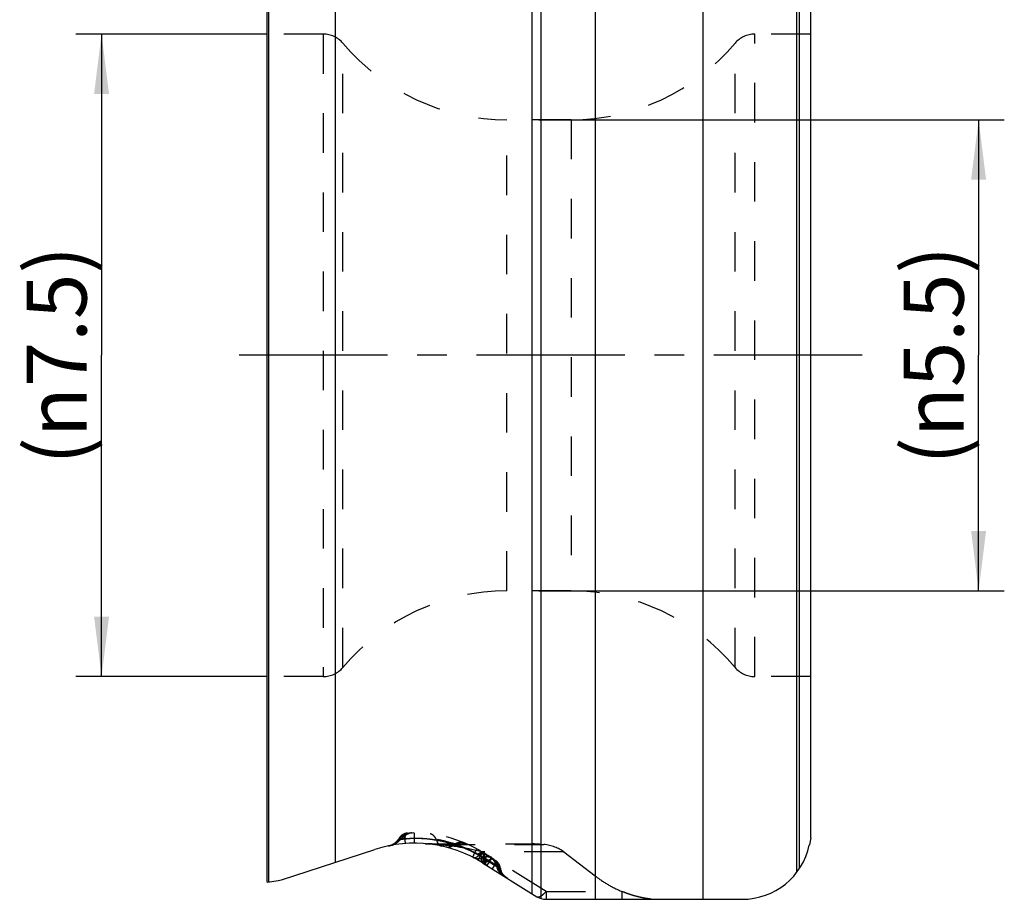
# Model space of a CAD drawing. Units: millimetres. Extents: x 0 to 420, y 0 to 297.
# Drawn here: x 55 to 113, y 103 to 155 of the extents above; entities that cross this region are included whole.
import ezdxf

# ---------------------------------------------------------------- set-up
doc = ezdxf.new("R2010")
doc.units = ezdxf.units.MM
doc.header["$LTSCALE"] = 23.1
for name, pattern in [('CENTER', [0.6, 0.375, -0.075, 0.075, -0.075]), ('DOT', [0.2, 0.1, -0.1]), ('HIDDEN', [0.2, 0.1, -0.1])]:
    doc.linetypes.add(name, pattern=pattern)
doc.layers.get('0').update_dxf_attribs({"linetype": 'CONTINUOUS'})
for name, color, linetype in [('30933864_AXIS', 7, 'CONTINUOUS'), ('30933864_CL', 7, 'CONTINUOUS'), ('30933864_HL', 7, 'CONTINUOUS'), ('607042275-000-00-ED1_DIM', 7, 'CONTINUOUS'), ('DEFAULT_2', 6, 'HIDDEN')]:
    doc.layers.add(name, color=color, linetype=linetype)
doc.styles.get("Standard").update_dxf_attribs({"font": 'TXT.SHX', "width": 0.7})
doc.dimstyles.new('DIMSTYLE_1', dxfattribs={"dimtxt": 3.5, "dimasz": 3.5, "dimexe": 1.5, "dimexo": 0, "dimgap": 0.875, "dimtad": 1, "dimdec": 3, "dimlfac": 0.2, "dimdsep": 46, "dimtxsty": 'STANDARD', "dimblk": '_FILLED', "dimblk1": '_FILLED', "dimblk2": '_FILLED', "dimcen": 0.09, "dimclrt": 2, "dimadec": 3, "dimazin": 2, "dimtp": 0.05, "dimtm": 0.05, "dimtfac": 1, "dimtdec": 3, "dimtofl": 0, "dimtmove": 0, "dimatfit": 3, "dimldrblk": '_FILLED', "dimfxl": 1, "dimtolj": 1, "dimarcsym": 0})
doc.dimstyles.new('DIMSTYLE_2', dxfattribs={"dimtxt": 3.5, "dimasz": 3.5, "dimexe": 1.5, "dimexo": 0, "dimgap": 0.875, "dimtad": 1, "dimdec": 3, "dimlfac": 0.2, "dimdsep": 46, "dimtxsty": 'STANDARD', "dimblk": '_FILLED', "dimblk1": '_FILLED', "dimblk2": '_FILLED', "dimcen": 0.09, "dimclrt": 2, "dimadec": 3, "dimazin": 2, "dimtp": 0.1, "dimtm": 0.1, "dimtfac": 1, "dimtdec": 3, "dimtofl": 0, "dimtmove": 0, "dimatfit": 3, "dimldrblk": '_FILLED', "dimfxl": 1, "dimtolj": 1, "dimarcsym": 0})

# ---------------------------------------------------------------- blocks, each defined once
blk = doc.blocks.new('_FILLED')
at = {"color": 0, "linetype": 'BYBLOCK'}
blk.add_solid([(0, 0), (-1, 0.125), (-1, -0.125)], dxfattribs=at)
blk = doc.blocks.new('*D0')
at = {"layer": '607042275-000-00-ED1_DIM', "color": 3, "linetype": 'CONTINUOUS'}
for p, q in [((85.715, 148.721), (112.891, 148.721)), ((111.391, 148.721), (111.391, 134.971)), ((111.391, 121.221), (111.391, 134.971)), ((85.715, 121.221), (112.891, 121.221))]:
    blk.add_line(p, q, dxfattribs=at)
at = {"layer": '607042275-000-00-ED1_DIM', "color": 3, "linetype": 'CONTINUOUS', "xscale": 3.5, "yscale": 3.5, "zscale": 3.5}
for p, rotation in [((111.391, 148.721), 90), ((111.391, 121.221), 270)]:
    blk.add_blockref('_FILLED', p, dxfattribs=dict(at, rotation=rotation))
at = {"layer": '607042275-000-00-ED1_DIM', "color": 2, "linetype": 'CONTINUOUS', "insert": (107.016, 134.971), "char_height": 3.5, "width": 22, "attachment_point": 2, "rotation": 90, "line_spacing_factor": 0.9}
blk.add_mtext('(\\fgdt;{\\fgdt;n}\\fTXT.SHX;5.5)', dxfattribs=at)
blk = doc.blocks.new('*D1')
at = {"layer": '607042275-000-00-ED1_DIM', "color": 3, "linetype": 'CONTINUOUS'}
for p, q in [((69.84, 153.721), (58.668, 153.721)), ((60.168, 153.721), (60.168, 134.971)), ((60.168, 116.221), (60.168, 134.971)), ((69.84, 116.221), (58.668, 116.221))]:
    blk.add_line(p, q, dxfattribs=at)
at = {"layer": '607042275-000-00-ED1_DIM', "color": 3, "linetype": 'CONTINUOUS', "xscale": 3.5, "yscale": 3.5, "zscale": 3.5}
for p, rotation in [((60.168, 153.721), 90), ((60.168, 116.221), 270)]:
    blk.add_blockref('_FILLED', p, dxfattribs=dict(at, rotation=rotation))
at = {"layer": '607042275-000-00-ED1_DIM', "color": 2, "linetype": 'CONTINUOUS', "insert": (55.793, 134.971), "char_height": 3.5, "width": 22.375, "attachment_point": 2, "rotation": 90, "line_spacing_factor": 0.9}
blk.add_mtext('(\\fgdt;{\\fgdt;n}\\fTXT.SHX;7.5)', dxfattribs=at)

msp = doc.modelspace()

# ---------------------------------------------------------------- linework, layer by layer
at = {"color": 9, "linetype": 'DOT'}
for p, q in [((79.6703, 106.4214), (85.9999, 106.4214)), ((87.1666, 105.9841), (82.3801, 105.9841)), ((82.499, 105.6085), (82.4846, 105.6175)), ((82.8182, 105.4424), (82.6685, 105.2027)), ((86.1271, 103.6732), (82.9554, 105.6551)), ((83.4255, 105.0295), (83.3156, 105.0982)), ((86.1271, 103.6732), (90.5678, 103.6732)), ((86.1271, 103.6732), (86.1271, 103.2206)), ((90.5678, 103.2206), (90.5678, 103.6732))]:
    msp.add_line(p, q, dxfattribs=at)
for centre, radius, start, end in [((78.4526, 98.0223), 8.4869, 81.751237, 84.205398), ((78.4505, 98.4458), 8.5011, 58.000261, 62.46794), ((70.5407, 86.3642), 22.6571, 58.190927, 58.584619), ((64.5311, 76.8858), 33.8798, 58.00024, 58.171248), ((70.9327, 86.9923), 21.9167, 57.999605, 58.196073), ((85.1866, 110.0149), 5.1497, 241.184819, 242.61784)]:
    msp.add_arc(centre, radius, start, end, dxfattribs=at)
for points in [[(79.3804, 107.0353), (79.372, 107.037), (79.3636, 107.0384), (79.3551, 107.0395)], [(82.3972, 105.9682), (82.3883, 105.9762), (82.3788, 105.9834), (82.3688, 105.9896)], [(82.3505, 105.7), (82.346, 105.6728), (82.3426, 105.6454), (82.3407, 105.618)], [(82.4846, 105.6176), (82.4778, 105.5825), (82.4727, 105.547), (82.4704, 105.5112)], [(82.5219, 105.2981), (82.5285, 105.2915), (82.5358, 105.2855), (82.5437, 105.2806)], [(82.5383, 105.2995), (82.5526, 105.2807), (82.57, 105.2642), (82.5898, 105.2518)], [(82.5469, 105.5786), (82.5435, 105.5408), (82.5424, 105.5027), (82.5447, 105.4648)], [(82.639, 105.2251), (82.6481, 105.2168), (82.6579, 105.2093), (82.6683, 105.2028)], [(83.3156, 105.0983), (83.3386, 105.0008), (83.3777, 104.9061), (83.432, 104.821)]]:
    msp.add_open_spline(points, degree=3, dxfattribs=at)
for points, knots in [([(82.3505, 105.6999), (82.1436, 105.8263), (81.704, 106.0658), (81.0001, 106.3622), (80.2521, 106.5883), (79.4965, 106.732), (78.7806, 106.7933), (78.2367, 106.7876), (77.8743, 106.7585), (77.6834, 106.7347), (77.564, 106.7155), (77.5096, 106.7051), (77.4958, 106.7023)], [0, 0, 0, 0, 0.1437746, 0.2962995, 0.4521828, 0.60625, 0.7516158, 0.8776102, 0.9282951, 0.9671654, 0.9916546, 1, 1, 1, 1]), ([(77.8743, 106.805), (77.8296, 106.7987), (77.7645, 106.7869), (77.6898, 106.7732), (77.6508, 106.7661), (77.6247, 106.7613), (77.6011, 106.7571), (77.5806, 106.7534), (77.5635, 106.7507), (77.5498, 106.7488), (77.5398, 106.7482), (77.5336, 106.7484), (77.5305, 106.7492), (77.5292, 106.7499), (77.5285, 106.751), (77.5287, 106.7517), (77.5289, 106.752)], [0, 0, 0, 0, 0.3842867, 0.5634562, 0.6458504, 0.7217656, 0.7899458, 0.8493296, 0.8990393, 0.9382315, 0.966408, 0.9844665, 0.9902064, 0.9941646, 0.9970272, 1, 1, 1, 1]), ([(77.7955, 106.7408), (77.7774, 106.7385), (77.7477, 106.7348), (77.7084, 106.7295), (77.6797, 106.7254), (77.6571, 106.7222), (77.6423, 106.72), (77.6336, 106.7186), (77.6292, 106.7181), (77.6268, 106.7174), (77.6257, 106.7174)], [0, 0, 0, 0, 0.3188297, 0.5239476, 0.6936794, 0.8267436, 0.9225164, 0.9562478, 0.9804513, 1, 1, 1, 1]), ([(77.8743, 106.805), (77.8761, 106.7808), (77.8793, 106.7347), (77.8839, 106.6696), (77.8879, 106.6128), (77.8907, 106.571), (77.8926, 106.5423), (77.8938, 106.5245), (77.8947, 106.5094), (77.8955, 106.4969), (77.896, 106.4882), (77.8963, 106.4827), (77.8964, 106.4795), (77.8965, 106.4771), (77.8966, 106.4752), (77.8965, 106.4743), (77.8966, 106.4736), (77.8965, 106.4736)], [0, 0, 0, 0, 0.2196116, 0.4171086, 0.5894808, 0.7342224, 0.7955063, 0.8490997, 0.8948146, 0.932463, 0.9618778, 0.9734702, 0.9829755, 0.9903861, 0.9956949, 0.9988963, 1, 1, 1, 1]), ([(79.3095, 106.4659), (79.3011, 106.4634), (79.2682, 106.4552), (79.2336, 106.4533), (79.2085, 106.4558)], [0, 0, 0, 0, 0.2573247, 1, 1, 1, 1]), ([(79.6703, 106.4214), (79.6583, 106.419), (79.611, 106.4111), (79.5622, 106.4115), (79.5268, 106.4166)], [0, 0, 0, 0, 0.2545175, 1, 1, 1, 1]), ([(82.3797, 105.9832), (81.9296, 106.1007), (81.0308, 106.2853), (80.1196, 106.3887), (79.6702, 106.4214)], [0, 0, 0, 0, 0.5079605, 1, 1, 1, 1]), ([(80.7648, 106.4075), (80.6032, 106.4721), (80.2622, 106.5815), (79.9112, 106.6527), (79.7297, 106.6769)], [0, 0, 0, 0, 0.4871627, 1, 1, 1, 1]), ([(81.3551, 106.5091), (81.3114, 106.5275), (81.2155, 106.5512), (81.0636, 106.5442), (80.9091, 106.4958), (80.8121, 106.4405), (80.7648, 106.4075)], [0, 0, 0, 0, 0.2283508, 0.4668164, 0.7229359, 1, 1, 1, 1]), ([(82.3987, 105.671), (82.2675, 105.7525), (81.9971, 105.9082), (81.5805, 106.1123), (81.1681, 106.2792), (80.895, 106.3697), (80.7648, 106.4075)], [0, 0, 0, 0, 0.2578298, 0.5203138, 0.7736896, 1, 1, 1, 1]), ([(81.9585, 105.9554), (81.9493, 105.9357), (81.9321, 105.8982), (81.9082, 105.8451), (81.8877, 105.7987), (81.871, 105.7596), (81.8583, 105.7285), (81.8504, 105.7075), (81.8464, 105.695), (81.8448, 105.6887), (81.8441, 105.685), (81.8444, 105.6826), (81.8449, 105.6823)], [0, 0, 0, 0, 0.2198656, 0.4172724, 0.5890833, 0.7327676, 0.8467279, 0.9295177, 0.9589338, 0.980311, 0.9937328, 1, 1, 1, 1]), ([(82.3801, 105.9841), (82.3575, 105.9537), (82.3128, 105.8966), (82.2444, 105.8187), (82.1785, 105.753), (82.1162, 105.7008), (82.0584, 105.663), (82.0057, 105.64), (81.9583, 105.6321), (81.9295, 105.6387), (81.9178, 105.6448)], [0, 0, 0, 0, 0.1882341, 0.3608375, 0.5155873, 0.6505294, 0.7645043, 0.8582747, 0.9346454, 1, 1, 1, 1]), ([(82.0743, 106.1609), (82.0742, 106.1609), (82.074, 106.1605), (82.0736, 106.16), (82.0729, 106.1589), (82.0715, 106.1567), (82.0692, 106.1527), (82.0658, 106.1468), (82.0614, 106.1392), (82.0561, 106.1299), (82.0499, 106.119), (82.0399, 106.1013), (82.0254, 106.0754), (82.0056, 106.0401), (81.983, 105.9995), (81.9669, 105.9706), (81.9585, 105.9554)], [0, 0, 0, 0, 0.0011067, 0.0042867, 0.0095564, 0.0169098, 0.0378322, 0.066979, 0.1042722, 0.1496323, 0.2029252, 0.2639291, 0.4081512, 0.5804553, 0.778653, 1, 1, 1, 1]), ([(81.9585, 105.9555), (81.9923, 105.9369), (82.0587, 105.8997), (82.1236, 105.86), (82.1557, 105.8408)], [0, 0, 0, 0, 0.508006, 1, 1, 1, 1]), ([(82.4254, 105.9545), (82.4185, 105.9589), (82.4022, 105.9655), (82.3746, 105.9677), (82.3438, 105.9627), (82.2958, 105.9458), (82.2304, 105.9064), (82.1814, 105.865), (82.1556, 105.8409)], [0, 0, 0, 0, 0.0797876, 0.1665855, 0.2656363, 0.3800047, 0.6580517, 1, 1, 1, 1]), ([(82.4554, 105.6519), (82.4557, 105.6517), (82.4522, 105.6544), (82.4503, 105.6555), (82.4422, 105.6611), (82.4284, 105.67), (82.4033, 105.6858), (82.3671, 105.708), (82.3226, 105.7358), (82.2514, 105.7807), (82.1949, 105.8162), (82.1556, 105.8409)], [0, 0, 0, 0, 0.0032088, 0.0174836, 0.0412512, 0.0735761, 0.1639891, 0.2867679, 0.4359681, 0.6071591, 1, 1, 1, 1]), ([(82.4846, 105.6176), (82.4922, 105.6567), (82.5021, 105.7286), (82.4997, 105.8156), (82.4859, 105.8728), (82.4711, 105.907), (82.4512, 105.9349), (82.4344, 105.9489), (82.4254, 105.9545)], [0, 0, 0, 0, 0.3317115, 0.603385, 0.7177623, 0.8198164, 0.912503, 1, 1, 1, 1]), ([(82.5469, 105.5786), (82.5506, 105.6208), (82.5523, 105.7), (82.5337, 105.8092), (82.4929, 105.8972), (82.4492, 105.9397), (82.4255, 105.9545)], [0, 0, 0, 0, 0.3073249, 0.5713239, 0.7972394, 1, 1, 1, 1]), ([(82.499, 105.6085), (82.5063, 105.6479), (82.5155, 105.7205), (82.512, 105.8081), (82.4972, 105.8658), (82.4817, 105.9005), (82.4611, 105.9287), (82.4438, 105.943), (82.4346, 105.9488)], [0, 0, 0, 0, 0.3293448, 0.6001913, 0.7148053, 0.8175258, 0.9112463, 1, 1, 1, 1]), ([(82.3444, 105.5001), (82.3455, 105.4934), (82.3517, 105.4599), (82.3671, 105.4157), (82.3977, 105.3753), (82.4158, 105.3605), (82.4254, 105.3545)], [0, 0, 0, 0, 0.1196122, 0.5938968, 0.8018793, 1, 1, 1, 1]), ([(82.3988, 105.671), (82.3892, 105.6335), (82.3792, 105.5845), (82.3743, 105.5347), (82.3736, 105.5235)], [0, 0, 0, 0, 0.7764088, 1, 1, 1, 1]), ([(82.9554, 105.6551), (82.9291, 105.6257), (82.8773, 105.5706), (82.7982, 105.4965), (82.7328, 105.4439), (82.6823, 105.409), (82.6368, 105.3811), (82.5836, 105.3549), (82.5234, 105.3372), (82.4697, 105.3355), (82.4383, 105.3465), (82.4254, 105.3545)], [0, 0, 0, 0, 0.1835182, 0.3525842, 0.5048619, 0.5742005, 0.6387891, 0.7534155, 0.8494105, 0.9295137, 1, 1, 1, 1]), ([(82.4254, 105.3545), (82.4574, 105.3345), (82.5203, 105.357), (82.5772, 105.3925), (82.6182, 105.4231), (82.6611, 105.4601), (82.6898, 105.4879), (82.7045, 105.5028)], [0, 0, 0, 0, 0.3453627, 0.4799863, 0.6346188, 0.808436, 1, 1, 1, 1]), ([(82.7045, 105.5028), (82.687, 105.5131), (82.6606, 105.5278), (82.6254, 105.5466), (82.5999, 105.5599), (82.5753, 105.5726), (82.5515, 105.5846), (82.5288, 105.5957), (82.5077, 105.6056), (82.4889, 105.6144), (82.4736, 105.6223), (82.4624, 105.6297), (82.4554, 105.6362), (82.4516, 105.6415), (82.4505, 105.6462), (82.4527, 105.6497), (82.455, 105.6508), (82.4562, 105.6513)], [0, 0, 0, 0, 0.2023897, 0.300655, 0.3962205, 0.488507, 0.5769198, 0.6608696, 0.7393494, 0.809331, 0.8672553, 0.9107879, 0.9415189, 0.9620189, 0.9754336, 0.9867047, 1, 1, 1, 1]), ([(82.4831, 105.6184), (82.4784, 105.5769), (82.4758, 105.5225), (82.4803, 105.4683), (82.4818, 105.4559)], [0, 0, 0, 0, 0.7697521, 1, 1, 1, 1]), ([(82.4831, 105.6183), (82.4872, 105.6604), (82.4891, 105.7155), (82.4837, 105.7703), (82.482, 105.7829)], [0, 0, 0, 0, 0.7695225, 1, 1, 1, 1]), ([(82.499, 105.6085), (82.4917, 105.5692), (82.4851, 105.5177), (82.4847, 105.4657), (82.485, 105.4539)], [0, 0, 0, 0, 0.7728086, 1, 1, 1, 1]), ([(82.5221, 105.3095), (82.5269, 105.3022), (82.5389, 105.2867), (82.5541, 105.2741), (82.5632, 105.2684)], [0, 0, 0, 0, 0.4464822, 1, 1, 1, 1]), ([(82.9908, 105.6012), (82.9904, 105.6015), (82.9885, 105.6009), (82.9857, 105.5993), (82.9814, 105.5962), (82.9731, 105.5896), (82.9596, 105.5778), (82.9396, 105.5599), (82.915, 105.5369), (82.8862, 105.5091), (82.8535, 105.477), (82.8304, 105.4543), (82.8183, 105.4424)], [0, 0, 0, 0, 0.0070465, 0.0212295, 0.0432883, 0.0733166, 0.1571602, 0.2718847, 0.4157223, 0.5867771, 0.7825347, 1, 1, 1, 1]), ([(82.863, 105.6811), (82.9096, 105.6522), (82.9973, 105.5841), (83.1059, 105.4572), (83.1892, 105.3099), (83.2254, 105.2021), (83.2384, 105.1467)], [0, 0, 0, 0, 0.2459374, 0.4936272, 0.7446194, 1, 1, 1, 1]), ([(83.3156, 105.0983), (83.2898, 105.2076), (83.1989, 105.4168), (83.0333, 105.5747), (82.9405, 105.6327)], [0, 0, 0, 0, 0.5065448, 1, 1, 1, 1]), ([(83.4617, 105.0404), (83.4618, 105.0398), (83.461, 105.038), (83.4571, 105.0372), (83.4507, 105.0381), (83.4408, 105.0417), (83.4273, 105.0478), (83.4099, 105.0561), (83.3889, 105.0664), (83.3549, 105.0846), (83.3094, 105.1146), (83.2544, 105.1568), (83.1973, 105.2002), (83.1582, 105.2282), (83.1387, 105.2422)], [0, 0, 0, 0, 0.0047289, 0.0129258, 0.0284945, 0.0550046, 0.0937924, 0.1439863, 0.2046333, 0.275254, 0.4430246, 0.627002, 0.8135847, 1, 1, 1, 1]), ([(83.2383, 105.1466), (83.2641, 105.0372), (83.355, 104.8281), (83.5206, 104.6702), (83.6135, 104.6121)], [0, 0, 0, 0, 0.506539, 1, 1, 1, 1]), ([(85.5972, 103.3726), (85.61, 103.3646), (85.6415, 103.3536), (85.6951, 103.3553), (85.7554, 103.3729), (85.8085, 103.3992), (85.854, 103.427), (85.9046, 103.4619), (85.97, 103.5145), (86.0491, 103.5887), (86.1009, 103.6438), (86.1271, 103.6732)], [0, 0, 0, 0, 0.0704182, 0.1505737, 0.2465801, 0.361177, 0.4257397, 0.4950606, 0.6474029, 0.8166646, 1, 1, 1, 1])]:
    msp.add_open_spline(points, degree=3, knots=knots, dxfattribs=at)
at = {"layer": '30933864_AXIS', "color": 1, "linetype": 'CENTER'}
msp.add_line((104.5904, 134.9706), (66.8404, 134.9706), dxfattribs=at)
at = {"layer": '30933864_CL', "color": 9, "linetype": 'CONTINUOUS'}
for p, q in [((95.2973, 103.2206), (95.2973, 166.7206)), ((69.9278, 165.7072), (69.9278, 104.2312)), ((89.0053, 165.3618), (89.0053, 103.2206)), ((100.7572, 165.1643), (100.7572, 104.777)), ((73.8404, 105.382), (73.8404, 164.5592)), ((100.927, 105.0145), (100.927, 164.9268)), ((85.3036, 163.4754), (85.3036, 103.556)), ((85.8335, 103.2647), (85.8335, 163.5017))]:
    msp.add_line(p, q, dxfattribs=at)
at = {"layer": '30933864_CL', "color": 7, "linetype": 'CONTINUOUS'}
for p, q in [((69.8404, 104.2206), (69.8404, 165.7206)), ((101.5904, 106.8002), (101.5904, 163.141)), ((101.503, 106.389), (101.5065, 106.4056)), ((101.5904, 106.8002), (101.5053, 106.4)), ((70.6736, 104.3531), (76.1334, 106.1271)), ((82.4254, 105.3545), (85.5972, 103.3726)), ((69.8404, 104.2206), (70.5037, 104.3138)), ((69.926, 104.2327), (69.9278, 104.2312)), ((86.1271, 103.2206), (97.5904, 103.2206))]:
    msp.add_line(p, q, dxfattribs=at)
for centre, radius, start, end in [((78.451, 98.9941), 7.5, 58, 108), ((97.5904, 107.2206), 4, 270, 348), ((70.3646, 105.3041), 1, 278, 288.00194), ((86.1271, 104.2206), 1, 238, 270)]:
    msp.add_arc(centre, radius, start, end, dxfattribs=at)
at = {"layer": '30933864_HL', "color": 6, "linetype": 'HIDDEN'}
for p, q in [((73.1166, 153.7206), (69.8404, 153.7206)), ((101.5904, 153.7206), (98.3142, 153.7206)), ((87.5904, 148.7206), (83.8404, 148.7206)), ((87.5904, 121.2206), (83.8404, 121.2206)), ((73.1166, 116.2206), (69.8404, 116.2206)), ((101.5904, 116.2206), (98.3142, 116.2206)), ((77.1518, 106.3817), (77.2164, 106.3929)), ((79.1437, 106.4659), (85.3036, 106.4659)), ((85.8335, 106.4395), (85.9999, 106.4214)), ((77.0329, 106.3588), (77.0714, 106.3666)), ((77.0538, 106.3631), (77.0548, 106.3633)), ((77.0722, 106.3668), (77.1053, 106.3732)), ((77.1037, 106.3729), (77.1518, 106.3817)), ((82.4254, 105.9545), (83.1833, 105.4809)), ((82.4254, 105.9545), (82.4343, 105.949)), ((87.1666, 105.9841), (89.0053, 104.5794))]:
    msp.add_line(p, q, dxfattribs=at)
for points in [[(78.4008, 107.094), (78.3113, 107.0893), (78.222, 107.0765), (78.1342, 107.0557), (78.0488, 107.0273), (77.9664, 106.9913), (77.8876, 106.9481), (77.8132, 106.8981), (77.7436, 106.8417), (77.6794, 106.7794), (77.6257, 106.7174)], [(77.6257, 106.7174), (77.5585, 106.6414), (77.4878, 106.5758), (77.4108, 106.5171), (77.3281, 106.4659), (77.2405, 106.4229), (77.1488, 106.3885), (77.0538, 106.3631)], [(83.4298, 105.0152), (83.4215, 105.0434), (83.387, 105.1382), (83.343, 105.2295), (83.2899, 105.3162), (83.2279, 105.3973), (83.1576, 105.4719), (83.0799, 105.5393), (82.9953, 105.5984)], [(83.8557, 104.4608), (83.7712, 104.5199), (83.6935, 104.5871), (83.6234, 104.6616), (83.5614, 104.7426), (83.5082, 104.8293), (83.4643, 104.9204), (83.4298, 105.0152)]]:
    msp.add_lwpolyline(points, dxfattribs=at)
for centre, radius, start, end in [((73.1166, 152.2206), 1.5, 40.004225, 90), ((98.3142, 152.2206), 1.5, 90, 139.995775), ((83.8404, 161.2206), 12.5, 220.005318, 270), ((87.5904, 161.2206), 12.5, 270, 319.994682), ((83.8404, 108.7206), 12.5, 90, 139.994682), ((87.5904, 108.7206), 12.5, 40.005318, 90), ((73.1166, 117.7206), 1.5, 270, 319.995775), ((98.3142, 117.7206), 1.5, 220.004225, 270), ((78.2885, 106.0915), 1.0007, 97.137078, 141.096945), ((78.0654, 106.4834), 0.6, 93.204193, 153.342192), ((78.451, 99.5941), 7.5, 58, 93.204193), ((78.288, 106.1003), 0.9918, 91.447608, 97.148876), ((76.7015, 107.3178), 1.0056, 286.394318, 295.349292), ((76.8589, 107.089), 0.75, 281.127348, 333.342192), ((76.7047, 107.311), 0.998, 295.350891, 304.381151), ((76.6994, 107.3173), 1.0062, 304.426327, 317.85369), ((76.707, 107.31), 0.9957, 317.868531, 322.388179), ((78.2849, 106.0945), 0.9961, 141.099635, 142.392844), ((79.1437, 107.4659), 1, 265.366421, 269.99858), ((85.3038, 100.7485), 5.7174, 88.497615, 90.001281), ((76.7044, 107.3083), 0.9957, 281.868706, 286.388195), ((82.1843, 106.3511), 0.75, 243.094799, 291.205586), ((82.6726, 105.0925), 0.6, 58, 111.205586), ((82.3403, 104.8285), 1, 16.218326, 57.99745), ((82.8654, 104.9721), 0.6, 6.542116, 58), ((84.2616, 105.3874), 1.0008, 196.230052, 205.505528), ((84.2659, 105.3893), 1.0056, 205.500418, 210.11796), ((84.2591, 105.3856), 0.9979, 210.117253, 224.092891), ((84.2066, 105.1259), 0.75, 186.542116, 238), ((84.2647, 105.391), 1.0057, 224.095971, 235.24962), ((84.2571, 105.3806), 0.9928, 235.268535, 237.998101), ((92.3842, 104.2144), 0.9937, 263.364837, 269.998928)]:
    msp.add_arc(centre, radius, start, end, dxfattribs=at)
msp.add_ellipse((85.9999, 105.4366), major_axis=(1.5917, -0.2749), ratio=0.6040562, start_param=0.8578133, end_param=1.6747445, dxfattribs=at)
for points, knots in [([(85.4537, 106.4639), (85.487, 106.463), (85.6138, 106.4585), (85.7405, 106.4496), (85.8335, 106.4395)], [0, 0, 0, 0, 0.2624522, 1, 1, 1, 1]), ([(89.0053, 104.5794), (89.2425, 104.3982), (89.7445, 104.0605), (90.2862, 103.7901), (90.5678, 103.6732)], [0, 0, 0, 0, 0.4946389, 1, 1, 1, 1]), ([(92.2693, 103.2273), (92.2703, 103.2273), (92.2621, 103.228), (92.2586, 103.2286), (92.2457, 103.2301), (92.2277, 103.2323), (92.2016, 103.2355), (92.1705, 103.2395), (92.1403, 103.2435), (92.1031, 103.2487), (92.0577, 103.2556), (92.0033, 103.264), (91.9487, 103.2731), (91.8941, 103.2828), (91.8202, 103.2965), (91.7275, 103.3144), (91.6173, 103.3382), (91.5087, 103.3638), (91.3648, 103.4004), (91.1864, 103.4508), (90.9756, 103.5183), (90.7695, 103.5922), (90.6345, 103.6457), (90.5679, 103.6734)], [0, 0, 0, 0, 0.0016958, 0.0062288, 0.0127704, 0.0206422, 0.0384484, 0.0567385, 0.074093, 0.0901892, 0.1205866, 0.1522187, 0.1837731, 0.2147543, 0.2464609, 0.311488, 0.3752394, 0.4381044, 0.5011916, 0.6277351, 0.7532583, 0.8773671, 1, 1, 1, 1])]:
    msp.add_open_spline(points, degree=3, knots=knots, dxfattribs=at)
at = {"layer": 'DEFAULT_2', "color": 6, "linetype": 'DOT'}
for p, q in [((73.1166, 153.7206), (73.1166, 116.2206)), ((98.3142, 116.2206), (98.3142, 153.7206)), ((74.2656, 116.7564), (74.2656, 153.1849)), ((97.1652, 116.7564), (97.1652, 153.1849)), ((83.8404, 121.2206), (83.8404, 148.7206)), ((87.5904, 148.7206), (87.5904, 121.2206)), ((78.451, 106.4941), (78.451, 107.0941)), ((77.4958, 106.7023), (77.501, 106.7034)), ((77.6257, 106.7174), (77.6334, 106.7186)), ((82.3321, 105.7435), (82.3017, 105.7618)), ((82.3626, 105.7251), (82.3321, 105.7435)), ((82.3987, 105.671), (82.4386, 105.6462)), ((82.4254, 105.3545), (82.6951, 105.786)), ((82.4382, 105.6461), (82.4687, 105.6273)), ((82.4386, 105.6462), (82.4846, 105.6176)), ((82.4687, 105.6273), (82.4831, 105.6183)), ((82.4846, 105.6175), (82.4991, 105.6085)), ((82.4991, 105.6085), (83.3156, 105.0983)), ((83.1389, 105.242), (82.5752, 105.5942)), ((83.1389, 105.242), (82.9891, 105.0023)), ((83.3156, 105.0982), (83.4255, 105.0295))]:
    msp.add_line(p, q, dxfattribs=at)
for centre, radius, start, end in [((79.3163, 106.7196), 0.3222, 78.524966, 83.069608), ((78.2708, 102.594), 4.1813, 97.844452, 98.695082), ((78.3159, 102.2706), 4.5078, 96.95788, 97.850979), ((78.4518, 99.3357), 7.4908, 62.082216, 94.415228), ((78.4767, 99.359), 7.4303, 68.079996, 77.514519), ((81.1734, 106.0756), 0.47, 68.646196, 73.066332), ((81.175, 106.0799), 0.4654, 67.218446, 68.639728), ((78.8977, 100.1093), 6.5697, 63.693245, 69.016747), ((78.4629, 99.3273), 7.4649, 62.749798, 68.072749), ((78.7662, 99.8329), 6.8758, 62.349285, 63.731759), ((78.4497, 99.3034), 7.4922, 62.153259, 62.744189), ((78.4469, 99.2981), 7.4982, 61.962621, 62.153342), ((78.7408, 99.7849), 6.9301, 60.954707, 62.347677), ((78.4536, 99.3391), 7.4869, 61.827433, 62.082201), ((78.4504, 99.3046), 7.4908, 60.685759, 61.962784), ((78.4632, 99.3568), 7.4668, 59.066441, 61.828525), ((78.7063, 99.7219), 7.0019, 59.567305, 60.957929), ((78.492, 99.3785), 7.406, 59.090675, 60.686112), ((82.2704, 105.8291), 0.1882, 53.86235, 58.502731), ((82.2673, 105.825), 0.1934, 47.808113, 53.844099), ((82.3174, 105.7816), 0.2039, 55.08357, 57.998067), ((82.3633, 105.8551), 0.1172, 52.499155, 57.990289), ((78.7364, 99.7734), 6.9423, 59.085415, 59.566605), ((78.5678, 99.5062), 7.2575, 58.586498, 59.086447), ((78.7824, 99.85), 6.8529, 58.148887, 59.085965), ((70.6339, 86.5157), 22.4792, 58.323445, 58.585812), ((72.9449, 90.1819), 18.1737, 58.380132, 58.788201), ((83.4673, 105.3989), 1.1026, 165.715173, 167.934835), ((72.9636, 90.2124), 18.1379, 57.99995, 58.379928), ((81.5955, 105.7068), 0.892, 354.308344, 357.132754), ((70.9999, 87.1003), 21.7895, 57.99906, 58.196632), ((81.6839, 105.7018), 0.8034, 357.177183, 358.224297), ((82.6338, 105.3788), 0.1311, 224.949212, 227.601087), ((82.63, 105.3746), 0.1254, 227.57186, 237.932979), ((81.8985, 105.6535), 0.6517, 2.264412, 3.431936), ((82.6879, 105.4085), 0.1848, 227.160266, 237.938099), ((82.4305, 104.9893), 0.8159, 52.260109, 57.981976), ((82.4208, 104.9771), 0.8314, 42.691843, 52.242066), ((82.5122, 104.9476), 0.8079, 55.787821, 57.998089), ((82.5055, 104.9381), 0.8196, 47.735494, 55.770779), ((82.4143, 104.9711), 0.8403, 37.653388, 42.695017), ((82.4981, 104.9299), 0.8306, 42.674868, 47.738571), ((82.4088, 104.967), 0.8471, 32.614211, 37.646081), ((82.4923, 104.9246), 0.8384, 32.556898, 42.67198), ((82.3894, 104.9547), 0.8701, 27.677244, 32.607476), ((82.3634, 104.9412), 0.8994, 18.028397, 27.669238), ((82.4615, 104.9049), 0.875, 22.734999, 32.559554), ((82.4247, 104.8887), 0.9152, 13.239843, 22.784289), ((82.7784, 105.3787), 0.2076, 227.768449, 237.947845), ((82.3378, 104.9321), 0.9265, 13.335811, 18.071268), ((84.1363, 105.3569), 0.9213, 193.243572, 202.696375), ((84.105, 105.3443), 0.8876, 202.725144, 207.574415), ((84.2112, 105.3094), 0.9201, 193.266607, 202.742206), ((84.0852, 105.3341), 0.8653, 207.582342, 212.520794), ((84.072, 105.3257), 0.8497, 212.522437, 217.519057), ((84.1767, 105.2953), 0.8829, 202.76207, 212.491218), ((84.0591, 105.3158), 0.8334, 217.520982, 222.585959), ((84.0484, 105.3059), 0.8188, 222.582361, 237.927179)]:
    msp.add_arc(centre, radius, start, end, dxfattribs=at)
for points, knots in [([(78.0319, 107.0824), (78.0231, 107.0819), (78.0049, 107.0777), (77.9797, 107.062), (77.9565, 107.0381), (77.935, 107.006), (77.9156, 106.9661), (77.8923, 106.8991), (77.8809, 106.844), (77.8744, 106.8052)], [0, 0, 0, 0, 0.0780495, 0.1623222, 0.2591568, 0.372186, 0.5027856, 0.6515257, 1, 1, 1, 1]), ([(79.7297, 106.6769), (79.7114, 106.7239), (79.6698, 106.8106), (79.5876, 106.9205), (79.4909, 106.9988), (79.417, 107.0279), (79.3804, 107.0354)], [0, 0, 0, 0, 0.2908962, 0.5513932, 0.7846575, 1, 1, 1, 1]), ([(77.501, 106.7034), (77.5067, 106.7045), (77.5524, 106.7133), (77.5984, 106.721), (77.6387, 106.7272)], [0, 0, 0, 0, 0.1243589, 1, 1, 1, 1]), ([(77.8743, 106.805), (77.8297, 106.7981), (77.7645, 106.7868), (77.6898, 106.7732), (77.6508, 106.7661), (77.6246, 106.7613), (77.6011, 106.7571), (77.5806, 106.7535), (77.5634, 106.7507), (77.5498, 106.7489), (77.5397, 106.7481), (77.5335, 106.7481), (77.5303, 106.7489), (77.529, 106.7497), (77.5284, 106.7509), (77.5287, 106.7517), (77.5289, 106.752)], [0, 0, 0, 0, 0.3839068, 0.5629397, 0.6452676, 0.7210962, 0.7891539, 0.8484041, 0.89804, 0.9372837, 0.9656296, 0.9837853, 0.9895084, 0.9934523, 0.9964884, 1, 1, 1, 1]), ([(77.6334, 106.7186), (77.6405, 106.7197), (77.6944, 106.728), (77.7484, 106.7354), (77.7954, 106.7412)], [0, 0, 0, 0, 0.1311535, 1, 1, 1, 1]), ([(77.7698, 106.7452), (77.9161, 106.7631), (78.2524, 106.7891), (78.8033, 106.7898), (79.4301, 106.7378), (79.863, 106.6623), (80.083, 106.6136)], [0, 0, 0, 0, 0.190057, 0.4343799, 0.7095085, 1, 1, 1, 1]), ([(77.7954, 106.7412), (77.9185, 106.7566), (78.209, 106.7834), (78.6846, 106.7948), (79.208, 106.7632), (79.5606, 106.7101), (79.7297, 106.6769)], [0, 0, 0, 0, 0.1914889, 0.4502431, 0.73388, 1, 1, 1, 1]), ([(77.8743, 106.8052), (77.8761, 106.7809), (77.8794, 106.7348), (77.884, 106.6697), (77.888, 106.6128), (77.8909, 106.571), (77.8929, 106.5423), (77.8941, 106.5245), (77.8951, 106.5094), (77.8959, 106.4969), (77.8964, 106.4882), (77.8967, 106.4827), (77.8969, 106.4795), (77.897, 106.4771), (77.8972, 106.4752), (77.897, 106.4744), (77.8972, 106.4737), (77.8971, 106.4737)], [0, 0, 0, 0, 0.2196557, 0.4171907, 0.5895913, 0.7343485, 0.7956347, 0.8492263, 0.8949349, 0.9325726, 0.9619719, 0.9735546, 0.9830487, 0.9904466, 0.9957407, 0.9989245, 1, 1, 1, 1]), ([(79.7297, 106.6769), (79.7425, 106.6315), (79.7728, 106.5479), (79.8378, 106.4407), (79.919, 106.364), (79.984, 106.3359), (80.0161, 106.329)], [0, 0, 0, 0, 0.2999307, 0.5619993, 0.7909433, 1, 1, 1, 1]), ([(79.7297, 106.6769), (79.786, 106.6694), (79.9036, 106.6506), (80.0203, 106.6276), (80.0811, 106.6144)], [0, 0, 0, 0, 0.4775885, 1, 1, 1, 1]), ([(80.0811, 106.6144), (80.1438, 106.6008), (80.2677, 106.5714), (80.4469, 106.5198), (80.6125, 106.4653), (80.7169, 106.4268), (80.7651, 106.4074)], [0, 0, 0, 0, 0.2690367, 0.5337769, 0.7821305, 1, 1, 1, 1]), ([(80.7651, 106.4074), (80.7303, 106.3763), (80.659, 106.3221), (80.5429, 106.2663), (80.4259, 106.2428), (80.3494, 106.25), (80.3138, 106.2591)], [0, 0, 0, 0, 0.2835334, 0.540904, 0.7766331, 1, 1, 1, 1]), ([(80.7651, 106.4074), (80.8085, 106.4377), (80.8974, 106.4893), (81.0386, 106.5379), (81.1783, 106.5522), (81.2683, 106.538), (81.3103, 106.5253)], [0, 0, 0, 0, 0.2755849, 0.5320437, 0.7716208, 1, 1, 1, 1]), ([(80.7651, 106.4074), (80.803, 106.3964), (80.9664, 106.3469), (81.1277, 106.2904), (81.2502, 106.2433)], [0, 0, 0, 0, 0.2312272, 1, 1, 1, 1]), ([(82.4254, 105.9545), (82.4254, 105.9546), (82.4251, 105.9542), (82.4247, 105.9537), (82.4239, 105.9527), (82.4225, 105.9507), (82.42, 105.947), (82.4163, 105.9415), (82.4116, 105.9344), (82.406, 105.9257), (82.3994, 105.9155), (82.3887, 105.8989), (82.3732, 105.8746), (82.3521, 105.8415), (82.3279, 105.8033), (82.3107, 105.7762), (82.3017, 105.7618)], [0, 0, 0, 0, 0.0011412, 0.0043163, 0.0095659, 0.0168906, 0.0377464, 0.0668379, 0.1040968, 0.1493831, 0.2025386, 0.2634048, 0.4075121, 0.5798094, 0.7781647, 1, 1, 1, 1]), ([(82.482, 105.7829), (82.4769, 105.82), (82.4603, 105.8879), (82.4206, 105.9471), (82.3972, 105.9682)], [0, 0, 0, 0, 0.5426284, 1, 1, 1, 1]), ([(82.5341, 105.7911), (82.5256, 105.8236), (82.5023, 105.8836), (82.4584, 105.9318), (82.4341, 105.9488)], [0, 0, 0, 0, 0.5316253, 1, 1, 1, 1]), ([(82.5, 105.7712), (82.4997, 105.7909), (82.497, 105.8276), (82.4848, 105.8779), (82.4647, 105.9189), (82.4453, 105.94), (82.4347, 105.9481)], [0, 0, 0, 0, 0.3033045, 0.5657484, 0.7940833, 1, 1, 1, 1]), ([(82.5097, 105.8063), (82.5076, 105.8224), (82.5018, 105.8524), (82.4861, 105.893), (82.4642, 105.9259), (82.445, 105.9423), (82.4348, 105.9486)], [0, 0, 0, 0, 0.29261, 0.5509587, 0.7828921, 1, 1, 1, 1]), ([(82.1723, 105.5059), (82.1716, 105.5062), (82.1723, 105.5094), (82.1737, 105.5138), (82.177, 105.5221), (82.1817, 105.5326), (82.1881, 105.5462), (82.1996, 105.5697), (82.2093, 105.5886), (82.2162, 105.602)], [0, 0, 0, 0, 0.0199387, 0.069262, 0.1493456, 0.2600156, 0.4008919, 0.5715369, 1, 1, 1, 1]), ([(82.2162, 105.602), (82.2221, 105.6133), (82.2501, 105.6668), (82.2788, 105.7199), (82.3017, 105.7618)], [0, 0, 0, 0, 0.2097858, 1, 1, 1, 1]), ([(82.3407, 105.618), (82.34, 105.6073), (82.3382, 105.5681), (82.34, 105.5285), (82.3445, 105.5002)], [0, 0, 0, 0, 0.2705305, 1, 1, 1, 1]), ([(82.3505, 105.6999), (82.3493, 105.6929), (82.3451, 105.6657), (82.3421, 105.6383), (82.3407, 105.618)], [0, 0, 0, 0, 0.2601815, 1, 1, 1, 1]), ([(82.3445, 105.5002), (82.347, 105.4838), (82.3539, 105.4532), (82.3711, 105.4117), (82.3946, 105.3781), (82.4148, 105.3612), (82.4254, 105.3545)], [0, 0, 0, 0, 0.288967, 0.546458, 0.7799155, 1, 1, 1, 1]), ([(82.3737, 105.5235), (82.3724, 105.5038), (82.3721, 105.4713), (82.3783, 105.4284), (82.3887, 105.3968), (82.404, 105.3716), (82.418, 105.3592), (82.4254, 105.3545)], [0, 0, 0, 0, 0.3210103, 0.5255226, 0.702337, 0.8573859, 1, 1, 1, 1]), ([(82.389, 105.6294), (82.387, 105.62), (82.3801, 105.585), (82.3753, 105.5495), (82.3737, 105.5235)], [0, 0, 0, 0, 0.2698884, 1, 1, 1, 1]), ([(82.4704, 105.5112), (82.4689, 105.4882), (82.4683, 105.4449), (82.4778, 105.371), (82.4996, 105.3207), (82.5219, 105.2981)], [0, 0, 0, 0, 0.3093104, 0.576086, 1, 1, 1, 1]), ([(82.4846, 105.6175), (82.4828, 105.6083), (82.4764, 105.5731), (82.472, 105.5375), (82.4704, 105.5112)], [0, 0, 0, 0, 0.2646759, 1, 1, 1, 1]), ([(82.4831, 105.6183), (82.482, 105.6086), (82.4784, 105.5714), (82.4772, 105.5339), (82.4781, 105.5063)], [0, 0, 0, 0, 0.262473, 1, 1, 1, 1]), ([(82.4781, 105.5063), (82.4782, 105.502), (82.4789, 105.4852), (82.4804, 105.4684), (82.4819, 105.4559)], [0, 0, 0, 0, 0.2569356, 1, 1, 1, 1]), ([(82.4819, 105.4559), (82.4838, 105.4404), (82.4929, 105.3855), (82.5141, 105.3315), (82.5383, 105.2995)], [0, 0, 0, 0, 0.2801875, 1, 1, 1, 1]), ([(82.4866, 105.7318), (82.4864, 105.7362), (82.4854, 105.7533), (82.4837, 105.7703), (82.482, 105.7829)], [0, 0, 0, 0, 0.2568416, 1, 1, 1, 1]), ([(82.4846, 105.6176), (82.4855, 105.6222), (82.4889, 105.6405), (82.4918, 105.6589), (82.4936, 105.6726)], [0, 0, 0, 0, 0.2569489, 1, 1, 1, 1]), ([(82.4859, 105.5015), (82.4857, 105.4974), (82.485, 105.4816), (82.4849, 105.4657), (82.4852, 105.4539)], [0, 0, 0, 0, 0.2583544, 1, 1, 1, 1]), ([(82.4852, 105.4539), (82.486, 105.4264), (82.4913, 105.3762), (82.5099, 105.3285), (82.5222, 105.3096)], [0, 0, 0, 0, 0.5496379, 1, 1, 1, 1]), ([(82.4991, 105.6085), (82.4974, 105.5991), (82.4914, 105.5637), (82.4873, 105.5279), (82.4859, 105.5015)], [0, 0, 0, 0, 0.2644446, 1, 1, 1, 1]), ([(82.4869, 105.6769), (82.4871, 105.6816), (82.4875, 105.6999), (82.4872, 105.7182), (82.4866, 105.7318)], [0, 0, 0, 0, 0.2563772, 1, 1, 1, 1]), ([(82.4936, 105.6726), (82.4942, 105.677), (82.4964, 105.6941), (82.498, 105.7112), (82.4988, 105.7239)], [0, 0, 0, 0, 0.2577197, 1, 1, 1, 1]), ([(82.4988, 105.7239), (82.499, 105.728), (82.4999, 105.7438), (82.5002, 105.7595), (82.5, 105.7712)], [0, 0, 0, 0, 0.2585332, 1, 1, 1, 1]), ([(82.4991, 105.6085), (82.5001, 105.6137), (82.5037, 105.6339), (82.5066, 105.6542), (82.5084, 105.6693)], [0, 0, 0, 0, 0.2576164, 1, 1, 1, 1]), ([(82.5084, 105.6693), (82.5089, 105.6733), (82.5105, 105.6886), (82.5117, 105.7039), (82.5124, 105.7154)], [0, 0, 0, 0, 0.2568296, 1, 1, 1, 1]), ([(82.513, 105.763), (82.5129, 105.7668), (82.5123, 105.7812), (82.5111, 105.7957), (82.5097, 105.8063)], [0, 0, 0, 0, 0.2590836, 1, 1, 1, 1]), ([(82.5124, 105.7154), (82.5126, 105.7195), (82.5133, 105.7353), (82.5134, 105.7512), (82.513, 105.763)], [0, 0, 0, 0, 0.2583525, 1, 1, 1, 1]), ([(82.5222, 105.3096), (82.5236, 105.3074), (82.5292, 105.2992), (82.5357, 105.2915), (82.541, 105.2862)], [0, 0, 0, 0, 0.256268, 1, 1, 1, 1]), ([(82.549, 105.6925), (82.5485, 105.7012), (82.5458, 105.7344), (82.5403, 105.7674), (82.5341, 105.7911)], [0, 0, 0, 0, 0.2633261, 1, 1, 1, 1]), ([(82.5383, 105.2995), (82.5401, 105.297), (82.5475, 105.2877), (82.5557, 105.279), (82.5622, 105.2729)], [0, 0, 0, 0, 0.2541364, 1, 1, 1, 1]), ([(82.5436, 105.52), (82.5435, 105.5153), (82.5433, 105.4969), (82.5438, 105.4785), (82.5447, 105.4648)], [0, 0, 0, 0, 0.2560871, 1, 1, 1, 1]), ([(82.5468, 105.5787), (82.5464, 105.5737), (82.5448, 105.5541), (82.5439, 105.5346), (82.5436, 105.52)], [0, 0, 0, 0, 0.255661, 1, 1, 1, 1]), ([(82.5447, 105.4648), (82.5462, 105.4395), (82.5519, 105.3914), (82.5706, 105.3248), (82.5989, 105.2686), (82.6248, 105.2378), (82.6389, 105.225)], [0, 0, 0, 0, 0.2887703, 0.5484663, 0.7831155, 1, 1, 1, 1]), ([(82.5468, 105.5786), (82.5476, 105.5873), (82.5501, 105.6208), (82.5507, 105.6544), (82.5497, 105.6792)], [0, 0, 0, 0, 0.2602298, 1, 1, 1, 1]), ([(83.1833, 105.4809), (83.184, 105.4805), (83.1848, 105.4785), (83.1854, 105.4722), (83.1844, 105.4594), (83.1816, 105.4389), (83.1767, 105.4113), (83.1699, 105.3771), (83.161, 105.3368), (83.1504, 105.2912), (83.1429, 105.2589), (83.1389, 105.242)], [0, 0, 0, 0, 0.0090807, 0.0248295, 0.0792214, 0.1646189, 0.2800295, 0.423571, 0.5932188, 0.7863586, 1, 1, 1, 1]), ([(83.4617, 105.0404), (83.4619, 105.0392), (83.462, 105.0365), (83.4585, 105.035), (83.4554, 105.0355), (83.4499, 105.0369), (83.4408, 105.0409), (83.4272, 105.0476), (83.4098, 105.0564), (83.3889, 105.0668), (83.3649, 105.0796), (83.3389, 105.0956), (83.3015, 105.1211), (83.2548, 105.1572), (83.1979, 105.2008), (83.1587, 105.2285), (83.1389, 105.242)], [0, 0, 0, 0, 0.0094095, 0.0179859, 0.0247675, 0.0340462, 0.061497, 0.1009508, 0.1512667, 0.2114373, 0.2812088, 0.3604925, 0.4472238, 0.6297991, 0.8150268, 1, 1, 1, 1]), ([(83.432, 104.821), (83.4651, 104.7692), (83.5424, 104.673), (83.6392, 104.5961), (83.6908, 104.5638)], [0, 0, 0, 0, 0.5022021, 1, 1, 1, 1])]:
    msp.add_open_spline(points, degree=3, knots=knots, dxfattribs=at)
msp.add_open_spline([(82.5219, 105.2981), (82.5284, 105.2915), (82.5358, 105.2856), (82.5437, 105.2806)], degree=3, dxfattribs=at)

# ---------------------------------------------------------------- dimensions: what is measured, and where the dimension line sits
at = {"layer": '607042275-000-00-ED1_DIM', "color": 3, "linetype": 'CONTINUOUS'}
for base, p1, p2, angle, dimstyle, picture, middle in [((60.1683, 116.2206), (69.8404, 153.7206), (69.8404, 116.2206), 270, 'DIMSTYLE_2', '*D1', (60.1683, 134.9706)), ((111.3914, 148.7206), (85.7154, 121.2206), (85.7154, 148.7206), 90, 'DIMSTYLE_1', '*D0', (111.3914, 134.9706))]:
    dim = msp.add_linear_dim(base=base, p1=p1, p2=p2, angle=angle, text='(%%c<>)', dimstyle=dimstyle, dxfattribs=at)
    dim.commit()
    dim.dimension.update_dxf_attribs({"geometry": picture, "text_midpoint": middle, "dimtype": 160})

doc.saveas('drawing.dxf')
